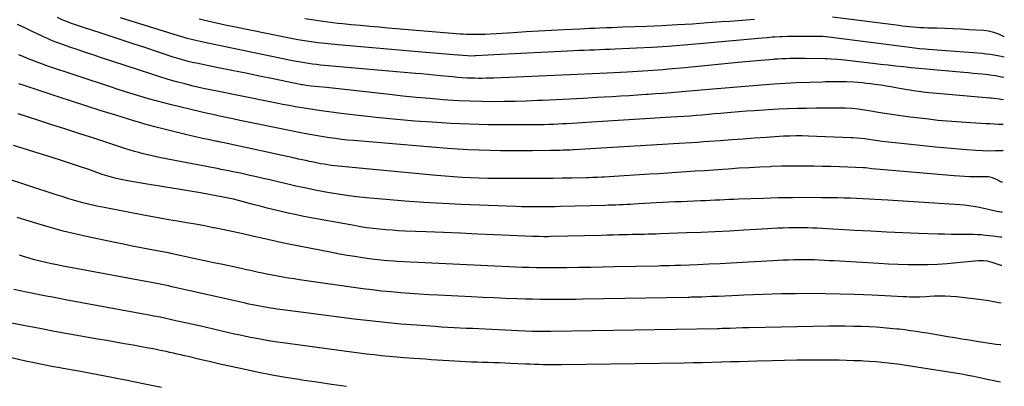
# Model space of a CAD drawing. Units: inches. Extents: x 1936735 to 1942133, y 390129 to 395443.
# Drawn here: x 1941412 to 1942097, y 393894 to 394149 of the extents above; entities that cross this region are included whole.
import ezdxf

# ---------------------------------------------------------------- set-up
doc = ezdxf.new("R2010")
doc.units = ezdxf.units.IN
doc.header["$MEASUREMENT"] = 0
doc.layers.add('7', color=7, linetype='Continuous')
doc.layers.add('8', color=7, linetype='Continuous')

msp = doc.modelspace()

# ---------------------------------------------------------------- linework, layer by layer
at = {"layer": '7', "color": 18}
for points in [[(1942095.88, 394076.25, 1884), (1942095.09, 394076.29, 1884), (1942092.25, 394076.42, 1884), (1942089.42, 394076.57, 1884), (1942086.59, 394076.72, 1884), (1942083.76, 394076.88, 1884), (1942069.75, 394077.7, 1884), (1942066.5, 394077.9, 1884), (1942063.25, 394078.12, 1884), (1942060.01, 394078.36, 1884), (1942056.77, 394078.62, 1884), (1942053.53, 394078.91, 1884), (1942050.29, 394079.22, 1884), (1942047.05, 394079.56, 1884), (1942043.82, 394079.93, 1884), (1942037.48, 394080.69, 1884), (1942031.08, 394081.49, 1884), (1942024.7, 394082.35, 1884), (1942018.32, 394083.29, 1884), (1942011.95, 394084.28, 1884), (1941999.47, 394086.3, 1884), (1941994.97, 394086.93, 1884), (1941990.46, 394087.37, 1884), (1941985.93, 394087.62, 1884), (1941981.39, 394087.71, 1884), (1941979.15, 394087.72, 1884), (1941975.75, 394087.72, 1884), (1941972.36, 394087.71, 1884), (1941968.97, 394087.68, 1884), (1941965.58, 394087.64, 1884), (1941959.1, 394087.55, 1884), (1941952.47, 394087.41, 1884), (1941945.84, 394087.2, 1884), (1941939.21, 394086.9, 1884), (1941932.59, 394086.53, 1884), (1941922.61, 394085.9, 1884), (1941917.3, 394085.54, 1884), (1941911.99, 394085.15, 1884), (1941906.68, 394084.71, 1884), (1941901.38, 394084.25, 1884), (1941899.39, 394084.07, 1884), (1941895.08, 394083.68, 1884), (1941890.77, 394083.3, 1884), (1941886.46, 394082.93, 1884), (1941882.15, 394082.58, 1884), (1941877.83, 394082.24, 1884), (1941873.52, 394081.91, 1884), (1941869.2, 394081.61, 1884), (1941864.88, 394081.33, 1884), (1941809.65, 394077.87, 1884), (1941806.24, 394077.66, 1884), (1941802.82, 394077.46, 1884), (1941799.41, 394077.26, 1884), (1941795.99, 394077.07, 1884), (1941792.29, 394076.87, 1884), (1941789.16, 394076.7, 1884), (1941786.03, 394076.55, 1884), (1941782.89, 394076.4, 1884), (1941779.76, 394076.27, 1884), (1941776.62, 394076.18, 1884), (1941773.49, 394076.12, 1884), (1941770.35, 394076.09, 1884), (1941750.57, 394076.03, 1884), (1941737.54, 394076.14, 1884), (1941724.53, 394076.45, 1884), (1941711.52, 394077.06, 1884), (1941698.52, 394077.86, 1884), (1941686.51, 394078.74, 1884), (1941674.13, 394079.76, 1884), (1941661.78, 394080.92, 1884), (1941649.45, 394082.3, 1884), (1941637.13, 394083.83, 1884), (1941621.5, 394085.91, 1884), (1941617.01, 394086.54, 1884), (1941612.53, 394087.2, 1884), (1941608.05, 394087.92, 1884), (1941603.59, 394088.68, 1884), (1941599.13, 394089.48, 1884), (1941594.67, 394090.3, 1884), (1941590.22, 394091.16, 1884), (1941585.77, 394092.03, 1884), (1941550.1, 394099.16, 1884), (1941544.2, 394100.39, 1884), (1941538.32, 394101.68, 1884), (1941532.46, 394103.07, 1884), (1941526.61, 394104.52, 1884), (1941520.79, 394106.08, 1884), (1941514.99, 394107.72, 1884), (1941509.23, 394109.46, 1884), (1941503.49, 394111.29, 1884), (1941467.89, 394122.98, 1884), (1941462.72, 394124.69, 1884), (1941457.55, 394126.41, 1884), (1941452.38, 394128.16, 1884), (1941447.23, 394129.91, 1884), (1941438.8, 394132.8, 1884), (1941436.92, 394133.46, 1884), (1941433.24, 394134.94, 1884), (1941430.91, 394136.01, 1884), (1941428.59, 394137.11, 1884), (1941426.27, 394138.21, 1884), (1941419.42, 394141.46, 1884), (1941414.83, 394143.64, 1884), (1941410.24, 394145.8, 1884)], [(1942096.08, 394093.42, 1886), (1942094.23, 394093.71, 1886), (1942093.27, 394093.86, 1886), (1942089.4, 394094.38, 1886), (1942087.47, 394094.6, 1886), (1942086.5, 394094.69, 1886), (1942047.12, 394098.18, 1886), (1942044.04, 394098.45, 1886), (1942039.95, 394098.85, 1886), (1942038.92, 394098.98, 1886), (1942034.95, 394099.51, 1886), (1942030.95, 394100.13, 1886), (1942028.95, 394100.48, 1886), (1942021.12, 394101.89, 1886), (1942017.74, 394102.48, 1886), (1942014.36, 394103.04, 1886), (1942010.97, 394103.57, 1886), (1942006.55, 394104.21, 1886), (1942003.66, 394104.59, 1886), (1942000.77, 394104.94, 1886), (1941997.88, 394105.23, 1886), (1941994.98, 394105.49, 1886), (1941991.46, 394105.75, 1886), (1941986.87, 394105.96, 1886), (1941983.17, 394106.03, 1886), (1941978.38, 394106.03, 1886), (1941975.19, 394105.99, 1886), (1941972, 394105.91, 1886), (1941970.4, 394105.86, 1886), (1941951.7, 394105.24, 1886), (1941947.9, 394105.08, 1886), (1941944.1, 394104.9, 1886), (1941940.3, 394104.66, 1886), (1941936.51, 394104.38, 1886), (1941927.37, 394103.66, 1886), (1941919.01, 394102.99, 1886), (1941910.65, 394102.31, 1886), (1941902.3, 394101.62, 1886), (1941893.94, 394100.91, 1886), (1941869.8, 394098.83, 1886), (1941864.54, 394098.4, 1886), (1941859.27, 394097.97, 1886), (1941854.01, 394097.58, 1886), (1941848.74, 394097.19, 1886), (1941847.45, 394097.1, 1886), (1941841.54, 394096.7, 1886), (1941835.62, 394096.32, 1886), (1941829.71, 394095.95, 1886), (1941823.79, 394095.6, 1886), (1941813.21, 394095.01, 1886), (1941803.74, 394094.48, 1886), (1941794.27, 394093.99, 1886), (1941784.79, 394093.52, 1886), (1941775.31, 394093.08, 1886), (1941772, 394092.93, 1886), (1941764.18, 394092.63, 1886), (1941756.36, 394092.4, 1886), (1941748.53, 394092.27, 1886), (1941740.71, 394092.2, 1886), (1941732.88, 394092.28, 1886), (1941725.06, 394092.47, 1886), (1941717.25, 394092.85, 1886), (1941709.44, 394093.34, 1886), (1941706.28, 394093.58, 1886), (1941696.9, 394094.34, 1886), (1941687.53, 394095.18, 1886), (1941678.16, 394096.13, 1886), (1941668.81, 394097.15, 1886), (1941650.05, 394099.31, 1886), (1941643.79, 394100.01, 1886), (1941637.53, 394100.7, 1886), (1941631.27, 394101.35, 1886), (1941625, 394101.99, 1886), (1941614.38, 394103.04, 1886), (1941612.47, 394103.25, 1886), (1941608.68, 394103.81, 1886), (1941607.73, 394103.98, 1886), (1941606.79, 394104.17, 1886), (1941587.97, 394108.04, 1886), (1941578.43, 394109.99, 1886), (1941568.89, 394111.94, 1886), (1941559.35, 394113.87, 1886), (1941549.81, 394115.8, 1886), (1941534.64, 394118.85, 1886), (1941532.69, 394119.26, 1886), (1941528.79, 394120.17, 1886), (1941524.92, 394121.18, 1886), (1941521.08, 394122.33, 1886), (1941519.18, 394122.94, 1886), (1941498.8, 394129.74, 1886), (1941491.22, 394132.25, 1886), (1941483.63, 394134.76, 1886), (1941476.04, 394137.26, 1886), (1941468.44, 394139.74, 1886), (1941456.04, 394143.78, 1886), (1941453.25, 394144.69, 1886), (1941450.47, 394145.63, 1886), (1941447.71, 394146.6, 1886), (1941444.97, 394147.64, 1886), (1941441.72, 394148.95, 1886), (1941437.97, 394150.69, 1886)], [(1942096.26, 394108.97, 1888), (1942092.34, 394109.75, 1888), (1942090.44, 394110.11, 1888), (1942086.6, 394110.68, 1888), (1942085.63, 394110.79, 1888), (1942081.19, 394111.22, 1888), (1942078.01, 394111.53, 1888), (1942074.82, 394111.83, 1888), (1942071.63, 394112.13, 1888), (1942068.44, 394112.42, 1888), (1942047.66, 394114.26, 1888), (1942042.35, 394114.74, 1888), (1942037.04, 394115.25, 1888), (1942031.73, 394115.79, 1888), (1942026.43, 394116.35, 1888), (1942021.13, 394116.93, 1888), (1942015.83, 394117.51, 1888), (1942010.53, 394118.1, 1888), (1942005.23, 394118.7, 1888), (1941983.33, 394121.17, 1888), (1941980.51, 394121.46, 1888), (1941976.27, 394121.75, 1888), (1941973.44, 394121.86, 1888), (1941972.02, 394121.9, 1888), (1941957.89, 394122.16, 1888), (1941955.25, 394122.2, 1888), (1941952.6, 394122.21, 1888), (1941949.96, 394122.19, 1888), (1941947.31, 394122.15, 1888), (1941944.67, 394122.08, 1888), (1941942.02, 394121.97, 1888), (1941939.38, 394121.82, 1888), (1941936.74, 394121.64, 1888), (1941936.13, 394121.59, 1888), (1941933.19, 394121.36, 1888), (1941930.25, 394121.11, 1888), (1941927.31, 394120.85, 1888), (1941924.37, 394120.57, 1888), (1941911.42, 394119.32, 1888), (1941902.14, 394118.42, 1888), (1941892.87, 394117.54, 1888), (1941883.59, 394116.66, 1888), (1941874.31, 394115.78, 1888), (1941862.88, 394114.71, 1888), (1941859.31, 394114.39, 1888), (1941855.74, 394114.09, 1888), (1941852.17, 394113.82, 1888), (1941848.6, 394113.56, 1888), (1941845.03, 394113.33, 1888), (1941841.46, 394113.11, 1888), (1941837.89, 394112.91, 1888), (1941834.31, 394112.73, 1888), (1941820.4, 394112.07, 1888), (1941809.87, 394111.57, 1888), (1941799.35, 394111.09, 1888), (1941788.81, 394110.63, 1888), (1941778.28, 394110.17, 1888), (1941741.27, 394108.61, 1888), (1941738.66, 394108.52, 1888), (1941736.05, 394108.45, 1888), (1941733.43, 394108.41, 1888), (1941730.82, 394108.39, 1888), (1941728.21, 394108.42, 1888), (1941725.6, 394108.48, 1888), (1941722.99, 394108.61, 1888), (1941719.34, 394108.85, 1888), (1941716.21, 394109.1, 1888), (1941713.08, 394109.37, 1888), (1941709.96, 394109.65, 1888), (1941706.84, 394109.96, 1888), (1941704.36, 394110.21, 1888), (1941700, 394110.65, 1888), (1941695.64, 394111.07, 1888), (1941691.28, 394111.47, 1888), (1941686.91, 394111.86, 1888), (1941623.82, 394117.37, 1888), (1941621, 394117.64, 1888), (1941618.18, 394117.94, 1888), (1941615.36, 394118.29, 1888), (1941612.55, 394118.67, 1888), (1941609.75, 394119.11, 1888), (1941606.95, 394119.57, 1888), (1941604.16, 394120.09, 1888), (1941601.38, 394120.64, 1888), (1941538.23, 394133.81, 1888), (1941536.21, 394134.25, 1888), (1941532.18, 394135.19, 1888), (1941528.17, 394136.22, 1888), (1941526.17, 394136.78, 1888), (1941522.21, 394137.95, 1888), (1941481.75, 394150.45, 1888)], [(1941922.86, 394149.25, 1892), (1941917.11, 394148.85, 1892), (1941911.36, 394148.45, 1892), (1941905.62, 394148.03, 1892), (1941899.87, 394147.61, 1892), (1941890.17, 394146.9, 1892), (1941879.58, 394146.17, 1892), (1941868.97, 394145.51, 1892), (1941858.37, 394144.97, 1892), (1941847.75, 394144.51, 1892), (1941831.21, 394143.87, 1892), (1941827.36, 394143.73, 1892), (1941823.51, 394143.58, 1892), (1941819.66, 394143.44, 1892), (1941814.97, 394143.27, 1892), (1941811.54, 394143.14, 1892), (1941808.11, 394142.99, 1892), (1941804.68, 394142.83, 1892), (1941801.25, 394142.66, 1892), (1941790.41, 394142.08, 1892), (1941781.57, 394141.61, 1892), (1941772.72, 394141.12, 1892), (1941763.88, 394140.63, 1892), (1941755.03, 394140.12, 1892), (1941735.28, 394138.98, 1892), (1941730.95, 394138.8, 1892), (1941726.62, 394138.77, 1892), (1941722.3, 394138.88, 1892), (1941720.13, 394139.01, 1892), (1941717.97, 394139.16, 1892), (1941668.07, 394143.32, 1892), (1941661.63, 394143.87, 1892), (1941655.2, 394144.43, 1892), (1941648.76, 394145.03, 1892), (1941642.33, 394145.64, 1892), (1941636.56, 394146.2, 1892), (1941633.02, 394146.57, 1892), (1941629.49, 394146.97, 1892), (1941625.96, 394147.42, 1892), (1941622.43, 394147.9, 1892), (1941616.48, 394148.76, 1892), (1941609.99, 394149.74, 1892)], [(1942096.58, 394137.33, 1892), (1942092.82, 394139.03, 1892), (1942089.38, 394140.24, 1892), (1942085.87, 394141.15, 1892), (1942082.26, 394141.6, 1892), (1942071.97, 394142.22, 1892), (1942066.38, 394142.53, 1892), (1942060.78, 394142.81, 1892), (1942055.18, 394143.03, 1892), (1942049.58, 394143.21, 1892), (1942043.5, 394143.38, 1892), (1942040.94, 394143.48, 1892), (1942038.39, 394143.6, 1892), (1942035.83, 394143.78, 1892), (1942033.28, 394143.98, 1892), (1942030.73, 394144.22, 1892), (1942028.19, 394144.48, 1892), (1942025.65, 394144.77, 1892), (1942023.11, 394145.08, 1892), (1941976.98, 394150.9, 1892)], [(1942095.68, 394058.19, 1882), (1942094.99, 394058.14, 1882), (1942090.44, 394057.93, 1882), (1942085.89, 394057.88, 1882), (1942081.34, 394058, 1882), (1942076.8, 394058.27, 1882), (1942070.47, 394058.76, 1882), (1942065.04, 394059.2, 1882), (1942059.6, 394059.67, 1882), (1942054.18, 394060.17, 1882), (1942048.75, 394060.69, 1882), (1942025.12, 394063.06, 1882), (1942020.61, 394063.54, 1882), (1942016.1, 394064.06, 1882), (1942011.6, 394064.63, 1882), (1942007.1, 394065.24, 1882), (1942000.83, 394066.13, 1882), (1941999.47, 394066.31, 1882), (1941996.74, 394066.64, 1882), (1941994.01, 394066.9, 1882), (1941991.26, 394067.09, 1882), (1941989.89, 394067.15, 1882), (1941960.39, 394068.28, 1882), (1941956.05, 394068.4, 1882), (1941951.72, 394068.42, 1882), (1941947.38, 394068.32, 1882), (1941943.05, 394068.11, 1882), (1941930.83, 394067.31, 1882), (1941922.89, 394066.79, 1882), (1941914.94, 394066.24, 1882), (1941907, 394065.67, 1882), (1941899.06, 394065.08, 1882), (1941887.41, 394064.2, 1882), (1941883.18, 394063.89, 1882), (1941878.94, 394063.59, 1882), (1941874.7, 394063.3, 1882), (1941870.47, 394063.04, 1882), (1941797.21, 394058.64, 1882), (1941796.7, 394058.61, 1882), (1941794.63, 394058.51, 1882), (1941793.08, 394058.47, 1882), (1941789.72, 394058.4, 1882), (1941787.53, 394058.36, 1882), (1941783.14, 394058.29, 1882), (1941780.94, 394058.26, 1882), (1941768.32, 394058.09, 1882), (1941760.92, 394058.02, 1882), (1941753.52, 394058.01, 1882), (1941746.12, 394058.08, 1882), (1941738.72, 394058.21, 1882), (1941731.33, 394058.44, 1882), (1941723.94, 394058.76, 1882), (1941716.55, 394059.21, 1882), (1941709.17, 394059.75, 1882), (1941643.8, 394065.15, 1882), (1941639.64, 394065.53, 1882), (1941635.48, 394065.97, 1882), (1941631.34, 394066.49, 1882), (1941627.2, 394067.06, 1882), (1941623.07, 394067.71, 1882), (1941618.95, 394068.4, 1882), (1941614.84, 394069.15, 1882), (1941610.74, 394069.94, 1882), (1941574.17, 394077.3, 1882), (1941569.46, 394078.26, 1882), (1941564.75, 394079.22, 1882), (1941560.05, 394080.2, 1882), (1941555.35, 394081.18, 1882), (1941550.65, 394082.19, 1882), (1941545.96, 394083.23, 1882), (1941541.28, 394084.31, 1882), (1941536.6, 394085.42, 1882), (1941517.23, 394090.08, 1882), (1941511.87, 394091.41, 1882), (1941506.53, 394092.8, 1882), (1941501.21, 394094.28, 1882), (1941495.91, 394095.8, 1882), (1941490.63, 394097.4, 1882), (1941485.35, 394099.03, 1882), (1941480.1, 394100.71, 1882), (1941474.85, 394102.44, 1882), (1941429.89, 394117.45, 1882), (1941427.09, 394118.42, 1882), (1941424.31, 394119.42, 1882), (1941421.54, 394120.47, 1882), (1941418.79, 394121.56, 1882), (1941414.04, 394123.49, 1882), (1941412.59, 394124.13, 1882), (1941411.16, 394124.8, 1882)], [(1942095.19, 394015.46, 1878), (1942094.3, 394015.44, 1878), (1942093.06, 394015.6, 1878), (1942092.44, 394015.72, 1878), (1942078.07, 394018.84, 1878), (1942074.96, 394019.43, 1878), (1942071.83, 394019.87, 1878), (1942068.69, 394020.19, 1878), (1942065.54, 394020.43, 1878), (1942015.55, 394023.67, 1878), (1942011.2, 394023.95, 1878), (1942006.85, 394024.22, 1878), (1942002.5, 394024.47, 1878), (1941998.15, 394024.72, 1878), (1941993.8, 394024.94, 1878), (1941989.44, 394025.11, 1878), (1941985.08, 394025.23, 1878), (1941980.73, 394025.31, 1878), (1941969.33, 394025.45, 1878), (1941959.27, 394025.5, 1878), (1941949.22, 394025.46, 1878), (1941939.17, 394025.27, 1878), (1941929.11, 394024.99, 1878), (1941911.75, 394024.38, 1878), (1941908.47, 394024.25, 1878), (1941905.2, 394024.12, 1878), (1941901.92, 394023.97, 1878), (1941898.64, 394023.82, 1878), (1941895.37, 394023.66, 1878), (1941892.09, 394023.51, 1878), (1941888.81, 394023.37, 1878), (1941885.54, 394023.23, 1878), (1941876.3, 394022.85, 1878), (1941871.97, 394022.67, 1878), (1941867.64, 394022.47, 1878), (1941863.31, 394022.26, 1878), (1941858.98, 394022.04, 1878), (1941854.4, 394021.8, 1878), (1941850.33, 394021.57, 1878), (1941846.26, 394021.34, 1878), (1941842.19, 394021.11, 1878), (1941839.19, 394020.94, 1878), (1941836.62, 394020.8, 1878), (1941834.05, 394020.66, 1878), (1941831.47, 394020.54, 1878), (1941828.9, 394020.43, 1878), (1941826.32, 394020.33, 1878), (1941823.75, 394020.24, 1878), (1941821.17, 394020.16, 1878), (1941818.6, 394020.08, 1878), (1941787.96, 394019.27, 1878), (1941784.06, 394019.18, 1878), (1941780.16, 394019.11, 1878), (1941776.25, 394019.07, 1878), (1941772.35, 394019.05, 1878), (1941768.44, 394019.08, 1878), (1941764.54, 394019.13, 1878), (1941760.64, 394019.22, 1878), (1941756.73, 394019.34, 1878), (1941718.88, 394020.75, 1878), (1941705.8, 394021.35, 1878), (1941692.72, 394022.08, 1878), (1941679.66, 394023.03, 1878), (1941666.61, 394024.11, 1878), (1941655.48, 394025.13, 1878), (1941648.01, 394025.91, 1878), (1941640.56, 394026.81, 1878), (1941633.14, 394027.91, 1878), (1941625.73, 394029.13, 1878), (1941618.35, 394030.51, 1878), (1941610.98, 394031.97, 1878), (1941603.65, 394033.57, 1878), (1941596.33, 394035.24, 1878), (1941590.29, 394036.68, 1878), (1941585.69, 394037.77, 1878), (1941581.08, 394038.85, 1878), (1941576.46, 394039.91, 1878), (1941571.84, 394040.96, 1878), (1941567.94, 394041.84, 1878), (1941565.27, 394042.43, 1878), (1941562.6, 394043, 1878), (1941559.92, 394043.55, 1878), (1941557.24, 394044.09, 1878), (1941554.56, 394044.61, 1878), (1941551.87, 394045.13, 1878), (1941549.19, 394045.65, 1878), (1941546.51, 394046.17, 1878), (1941509.96, 394053.22, 1878), (1941506.87, 394053.85, 1878), (1941503.79, 394054.51, 1878), (1941500.73, 394055.23, 1878), (1941497.67, 394055.98, 1878), (1941494.63, 394056.79, 1878), (1941491.59, 394057.64, 1878), (1941488.58, 394058.54, 1878), (1941485.58, 394059.49, 1878), (1941463.33, 394066.72, 1878), (1941453.58, 394069.88, 1878), (1941443.82, 394073.04, 1878), (1941434.05, 394076.18, 1878), (1941424.28, 394079.3, 1878), (1941410.67, 394083.65, 1878)], [(1942094.98, 393997.83, 1876), (1942094.42, 393997.91, 1876), (1942091.64, 393998.27, 1876), (1942088.87, 393998.62, 1876), (1942086.1, 393998.96, 1876), (1942083.32, 393999.29, 1876), (1942080.54, 393999.56, 1876), (1942077.75, 393999.76, 1876), (1942074.96, 393999.87, 1876), (1942072.17, 393999.92, 1876), (1942068.65, 393999.91, 1876), (1942064.1, 393999.93, 1876), (1942059.55, 393999.98, 1876), (1942054.99, 394000.08, 1876), (1942050.44, 394000.21, 1876), (1942037.22, 394000.66, 1876), (1942026.05, 394001.08, 1876), (1942014.89, 394001.55, 1876), (1942003.74, 394002.1, 1876), (1941992.58, 394002.71, 1876), (1941969.72, 394004.04, 1876), (1941966.42, 394004.21, 1876), (1941963.11, 394004.36, 1876), (1941959.81, 394004.46, 1876), (1941956.51, 394004.54, 1876), (1941953.2, 394004.57, 1876), (1941949.9, 394004.56, 1876), (1941946.59, 394004.5, 1876), (1941942.67, 394004.36, 1876), (1941939.06, 394004.2, 1876), (1941935.45, 394004.03, 1876), (1941931.84, 394003.84, 1876), (1941928.23, 394003.63, 1876), (1941915.44, 394002.87, 1876), (1941905.43, 394002.31, 1876), (1941895.43, 394001.8, 1876), (1941885.41, 394001.36, 1876), (1941875.4, 394000.96, 1876), (1941857.22, 394000.32, 1876), (1941854.44, 394000.22, 1876), (1941851.66, 394000.14, 1876), (1941848.88, 394000.06, 1876), (1941846.1, 393999.99, 1876), (1941843.32, 393999.92, 1876), (1941840.54, 393999.85, 1876), (1941837.75, 393999.78, 1876), (1941834.97, 393999.71, 1876), (1941832.48, 393999.65, 1876), (1941828.46, 393999.55, 1876), (1941824.43, 393999.45, 1876), (1941820.41, 393999.35, 1876), (1941816.38, 393999.25, 1876), (1941780.87, 393998.4, 1876), (1941779.32, 393998.37, 1876), (1941776.22, 393998.36, 1876), (1941773.12, 393998.4, 1876), (1941770.02, 393998.49, 1876), (1941768.47, 393998.55, 1876), (1941741.97, 393999.7, 1876), (1941730.11, 394000.21, 1876), (1941718.24, 394000.72, 1876), (1941706.37, 394001.21, 1876), (1941694.51, 394001.7, 1876), (1941679.65, 394002.3, 1876), (1941675.21, 394002.52, 1876), (1941670.78, 394002.79, 1876), (1941666.36, 394003.14, 1876), (1941661.94, 394003.54, 1876), (1941657.53, 394004.04, 1876), (1941653.13, 394004.61, 1876), (1941648.74, 394005.29, 1876), (1941644.36, 394006.03, 1876), (1941613.04, 394011.77, 1876), (1941608.13, 394012.71, 1876), (1941603.23, 394013.7, 1876), (1941598.35, 394014.78, 1876), (1941593.48, 394015.9, 1876), (1941588.62, 394017.09, 1876), (1941583.77, 394018.29, 1876), (1941578.93, 394019.53, 1876), (1941574.09, 394020.78, 1876), (1941563.83, 394023.49, 1876), (1941560.3, 394024.38, 1876), (1941556.76, 394025.2, 1876), (1941553.2, 394025.94, 1876), (1941549.62, 394026.61, 1876), (1941537.4, 394028.76, 1876), (1941530.34, 394029.98, 1876), (1941523.26, 394031.18, 1876), (1941516.18, 394032.33, 1876), (1941509.1, 394033.46, 1876), (1941503.04, 394034.4, 1876), (1941498.98, 394035.05, 1876), (1941494.93, 394035.73, 1876), (1941490.89, 394036.44, 1876), (1941486.84, 394037.17, 1876), (1941482.07, 394038.06, 1876), (1941478.79, 394038.76, 1876), (1941475.54, 394039.62, 1876), (1941473.93, 394040.1, 1876), (1941470.73, 394041.12, 1876), (1941469.14, 394041.67, 1876), (1941459.69, 394044.98, 1876), (1941453.36, 394047.17, 1876), (1941447.02, 394049.3, 1876), (1941440.66, 394051.38, 1876), (1941434.28, 394053.4, 1876), (1941417.88, 394058.53, 1876), (1941412.66, 394060.12, 1876), (1941407.43, 394061.66, 1876)], [(1942094.76, 393978.23, 1874), (1942094.29, 393978.39, 1874), (1942090.19, 393979.71, 1874), (1942088.13, 393980.33, 1874), (1942084.86, 393981.25, 1874), (1942082.17, 393981.61, 1874), (1942080.36, 393981.63, 1874), (1942079.45, 393981.59, 1874), (1942078.54, 393981.53, 1874), (1942063.6, 393980.1, 1874), (1942056.82, 393979.55, 1874), (1942050.04, 393979.13, 1874), (1942043.25, 393978.91, 1874), (1942036.45, 393978.81, 1874), (1942029.65, 393978.87, 1874), (1942022.85, 393979.01, 1874), (1942016.06, 393979.28, 1874), (1942009.27, 393979.63, 1874), (1941978.29, 393981.49, 1874), (1941974.83, 393981.69, 1874), (1941971.37, 393981.87, 1874), (1941967.91, 393982.03, 1874), (1941964.45, 393982.17, 1874), (1941960.99, 393982.27, 1874), (1941957.53, 393982.32, 1874), (1941954.07, 393982.31, 1874), (1941950.2, 393982.25, 1874), (1941946.53, 393982.14, 1874), (1941942.87, 393982.01, 1874), (1941939.2, 393981.83, 1874), (1941935.54, 393981.63, 1874), (1941914.44, 393980.36, 1874), (1941906.64, 393979.92, 1874), (1941898.83, 393979.51, 1874), (1941891.02, 393979.15, 1874), (1941883.21, 393978.82, 1874), (1941871.57, 393978.37, 1874), (1941869.58, 393978.3, 1874), (1941867.59, 393978.23, 1874), (1941863.61, 393978.13, 1874), (1941861.61, 393978.09, 1874), (1941857.63, 393978.01, 1874), (1941855.64, 393977.97, 1874), (1941825.49, 393977.35, 1874), (1941817.18, 393977.19, 1874), (1941808.87, 393977.04, 1874), (1941800.56, 393976.92, 1874), (1941792.25, 393976.81, 1874), (1941785.12, 393976.73, 1874), (1941780.37, 393976.7, 1874), (1941775.63, 393976.71, 1874), (1941770.88, 393976.76, 1874), (1941766.14, 393976.85, 1874), (1941761.4, 393976.99, 1874), (1941756.65, 393977.14, 1874), (1941751.91, 393977.34, 1874), (1941747.17, 393977.55, 1874), (1941674.04, 393981.16, 1874), (1941671.85, 393981.28, 1874), (1941667.47, 393981.57, 1874), (1941665.28, 393981.74, 1874), (1941660.91, 393982.18, 1874), (1941658.73, 393982.45, 1874), (1941656.55, 393982.75, 1874), (1941650.21, 393983.67, 1874), (1941644.87, 393984.48, 1874), (1941639.53, 393985.34, 1874), (1941634.22, 393986.28, 1874), (1941628.91, 393987.28, 1874), (1941606.11, 393991.71, 1874), (1941600.12, 393992.91, 1874), (1941594.15, 393994.14, 1874), (1941588.18, 393995.44, 1874), (1941582.23, 393996.78, 1874), (1941573.58, 393998.76, 1874), (1941567, 394000.25, 1874), (1941560.42, 394001.69, 1874), (1941553.83, 394003.08, 1874), (1941547.23, 394004.44, 1874), (1941546.39, 394004.6, 1874), (1941540.19, 394005.81, 1874), (1941533.99, 394006.97, 1874), (1941527.77, 394008.06, 1874), (1941521.55, 394009.1, 1874), (1941515.32, 394010.13, 1874), (1941509.1, 394011.2, 1874), (1941502.89, 394012.33, 1874), (1941496.69, 394013.49, 1874), (1941470.34, 394018.55, 1874), (1941465.41, 394019.57, 1874), (1941460.5, 394020.68, 1874), (1941455.62, 394021.93, 1874), (1941450.77, 394023.27, 1874), (1941445.94, 394024.71, 1874), (1941441.12, 394026.18, 1874), (1941436.32, 394027.72, 1874), (1941431.53, 394029.29, 1874), (1941422.93, 394032.17, 1874), (1941413.82, 394035.14, 1874), (1941404.69, 394038, 1874)], [(1942094.46, 393952.13, 1872), (1942092.77, 393952.46, 1872), (1942089.31, 393953.17, 1872), (1942085.84, 393953.81, 1872), (1942082.35, 393954.33, 1872), (1942078.85, 393954.78, 1872), (1942063.33, 393956.54, 1872), (1942059.45, 393956.87, 1872), (1942055.56, 393957.07, 1872), (1942051.67, 393957.07, 1872), (1942047.78, 393956.93, 1872), (1942044.59, 393956.73, 1872), (1942042.29, 393956.6, 1872), (1942037.69, 393956.42, 1872), (1942035.39, 393956.36, 1872), (1942030.78, 393956.37, 1872), (1942028.49, 393956.44, 1872), (1942026.19, 393956.56, 1872), (1942022.1, 393956.82, 1872), (1942017.77, 393957.07, 1872), (1942013.42, 393957.31, 1872), (1942009.08, 393957.52, 1872), (1942004.74, 393957.71, 1872), (1941992.71, 393958.19, 1872), (1941982.35, 393958.52, 1872), (1941971.98, 393958.73, 1872), (1941961.62, 393958.78, 1872), (1941951.25, 393958.71, 1872), (1941941.68, 393958.57, 1872), (1941935.1, 393958.44, 1872), (1941928.53, 393958.26, 1872), (1941921.96, 393958.01, 1872), (1941915.4, 393957.71, 1872), (1941911.63, 393957.52, 1872), (1941906.95, 393957.29, 1872), (1941902.26, 393957.07, 1872), (1941897.57, 393956.87, 1872), (1941892.89, 393956.68, 1872), (1941885.9, 393956.41, 1872), (1941882.32, 393956.29, 1872), (1941878.73, 393956.22, 1872), (1941877.54, 393956.19, 1872), (1941876.34, 393956.17, 1872), (1941803.32, 393954.84, 1872), (1941798.34, 393954.76, 1872), (1941793.36, 393954.7, 1872), (1941788.39, 393954.67, 1872), (1941783.41, 393954.66, 1872), (1941778.44, 393954.68, 1872), (1941773.46, 393954.74, 1872), (1941768.49, 393954.86, 1872), (1941763.52, 393955, 1872), (1941757.6, 393955.21, 1872), (1941749.67, 393955.5, 1872), (1941741.74, 393955.81, 1872), (1941733.82, 393956.15, 1872), (1941725.89, 393956.51, 1872), (1941702.77, 393957.61, 1872), (1941696.2, 393957.96, 1872), (1941689.64, 393958.35, 1872), (1941683.08, 393958.81, 1872), (1941676.53, 393959.32, 1872), (1941669.98, 393959.92, 1872), (1941663.44, 393960.59, 1872), (1941656.92, 393961.37, 1872), (1941650.4, 393962.23, 1872), (1941606.35, 393968.39, 1872), (1941602.5, 393968.96, 1872), (1941598.66, 393969.56, 1872), (1941594.83, 393970.22, 1872), (1941591.01, 393970.91, 1872), (1941586.18, 393971.84, 1872), (1941583.38, 393972.4, 1872), (1941580.58, 393972.98, 1872), (1941577.78, 393973.58, 1872), (1941574.99, 393974.19, 1872), (1941572.2, 393974.79, 1872), (1941569.4, 393975.4, 1872), (1941566.61, 393976, 1872), (1941559.41, 393977.54, 1872), (1941553.01, 393978.92, 1872), (1941546.62, 393980.3, 1872), (1941540.22, 393981.68, 1872), (1941533.83, 393983.07, 1872), (1941516.81, 393986.77, 1872), (1941516.04, 393986.93, 1872), (1941513.73, 393987.4, 1872), (1941502.26, 393989.5, 1872), (1941496.14, 393990.65, 1872), (1941490.02, 393991.83, 1872), (1941483.92, 393993.06, 1872), (1941477.83, 393994.32, 1872), (1941458.17, 393998.48, 1872), (1941450.02, 394000.32, 1872), (1941441.92, 394002.29, 1872), (1941433.86, 394004.47, 1872), (1941425.84, 394006.78, 1872), (1941415.97, 394009.77, 1872), (1941412.92, 394010.71, 1872), (1941409.87, 394011.66, 1872)], [(1942093.83, 393897.26, 1868), (1942092.83, 393897.41, 1868), (1942088.19, 393898.35, 1868), (1942085.87, 393898.84, 1868), (1942083.56, 393899.34, 1868), (1942079.65, 393900.21, 1868), (1942075.38, 393901.12, 1868), (1942071.1, 393901.98, 1868), (1942066.81, 393902.75, 1868), (1942062.5, 393903.47, 1868), (1942032.64, 393908.17, 1868), (1942028.41, 393908.81, 1868), (1942024.18, 393909.41, 1868), (1942019.93, 393909.96, 1868), (1942015.69, 393910.47, 1868), (1942011.43, 393910.91, 1868), (1942007.17, 393911.3, 1868), (1942002.91, 393911.62, 1868), (1941998.64, 393911.87, 1868), (1941997.03, 393911.96, 1868), (1941991.96, 393912.18, 1868), (1941986.88, 393912.35, 1868), (1941981.8, 393912.45, 1868), (1941976.71, 393912.51, 1868), (1941969.63, 393912.53, 1868), (1941961, 393912.52, 1868), (1941952.37, 393912.46, 1868), (1941943.75, 393912.32, 1868), (1941935.12, 393912.12, 1868), (1941924.55, 393911.84, 1868), (1941918.38, 393911.66, 1868), (1941912.21, 393911.48, 1868), (1941906.03, 393911.29, 1868), (1941899.86, 393911.09, 1868), (1941899.42, 393911.08, 1868), (1941893.03, 393910.88, 1868), (1941886.64, 393910.71, 1868), (1941880.25, 393910.58, 1868), (1941873.85, 393910.47, 1868), (1941788.47, 393909.22, 1868), (1941785.35, 393909.19, 1868), (1941782.22, 393909.2, 1868), (1941779.1, 393909.25, 1868), (1941775.98, 393909.33, 1868), (1941772.85, 393909.44, 1868), (1941769.73, 393909.56, 1868), (1941766.61, 393909.68, 1868), (1941763.49, 393909.82, 1868), (1941753.04, 393910.29, 1868), (1941749.17, 393910.45, 1868), (1941745.31, 393910.6, 1868), (1941741.44, 393910.71, 1868), (1941737.57, 393910.81, 1868), (1941733.71, 393910.92, 1868), (1941729.84, 393911.04, 1868), (1941725.98, 393911.19, 1868), (1941722.11, 393911.37, 1868), (1941718.29, 393911.56, 1868), (1941714.23, 393911.77, 1868), (1941710.18, 393912, 1868), (1941706.12, 393912.26, 1868), (1941702.06, 393912.53, 1868), (1941698.01, 393912.82, 1868), (1941693.96, 393913.12, 1868), (1941689.9, 393913.42, 1868), (1941685.85, 393913.73, 1868), (1941679.21, 393914.23, 1868), (1941673.95, 393914.66, 1868), (1941668.7, 393915.12, 1868), (1941663.45, 393915.62, 1868), (1941658.2, 393916.15, 1868), (1941652.96, 393916.74, 1868), (1941647.73, 393917.35, 1868), (1941642.5, 393918.01, 1868), (1941637.27, 393918.71, 1868), (1941594.72, 393924.56, 1868), (1941589.09, 393925.39, 1868), (1941583.48, 393926.28, 1868), (1941577.88, 393927.28, 1868), (1941572.3, 393928.34, 1868), (1941569.06, 393928.99, 1868), (1941565.11, 393929.81, 1868), (1941561.17, 393930.65, 1868), (1941557.23, 393931.54, 1868), (1941553.3, 393932.46, 1868), (1941549.38, 393933.39, 1868), (1941545.45, 393934.31, 1868), (1941541.52, 393935.21, 1868), (1941537.58, 393936.11, 1868), (1941518.27, 393940.44, 1868), (1941516.35, 393940.87, 1868), (1941512.52, 393941.69, 1868), (1941510.59, 393942.08, 1868), (1941506.75, 393942.85, 1868), (1941504.82, 393943.22, 1868), (1941502.89, 393943.58, 1868), (1941443.53, 393954.54, 1868), (1941439.02, 393955.37, 1868), (1941434.52, 393956.21, 1868), (1941430.01, 393957.06, 1868), (1941425.5, 393957.92, 1868), (1941421.01, 393958.8, 1868), (1941416.51, 393959.71, 1868), (1941412.03, 393960.67, 1868), (1941407.55, 393961.67, 1868)], [(1941639.01, 393894.24, 1866), (1941628.63, 393895.67, 1866), (1941618.26, 393897.17, 1866), (1941607.9, 393898.73, 1866), (1941606.01, 393899.03, 1866), (1941596.61, 393900.56, 1866), (1941587.23, 393902.21, 1866), (1941577.88, 393904.02, 1866), (1941568.55, 393905.95, 1866), (1941563.06, 393907.13, 1866), (1941556.5, 393908.57, 1866), (1941549.95, 393910.04, 1866), (1941543.41, 393911.56, 1866), (1941536.87, 393913.11, 1866), (1941528.89, 393915.04, 1866), (1941526.35, 393915.65, 1866), (1941523.81, 393916.24, 1866), (1941521.27, 393916.82, 1866), (1941518.73, 393917.4, 1866), (1941516.18, 393917.96, 1866), (1941513.63, 393918.5, 1866), (1941511.08, 393919.03, 1866), (1941508.53, 393919.55, 1866), (1941505.57, 393920.13, 1866), (1941502.87, 393920.65, 1866), (1941500.17, 393921.15, 1866), (1941497.47, 393921.64, 1866), (1941490.63, 393922.86, 1866), (1941484.51, 393923.94, 1866), (1941478.38, 393925.03, 1866), (1941472.26, 393926.11, 1866), (1941466.13, 393927.19, 1866), (1941446.29, 393930.68, 1866), (1941435.97, 393932.54, 1866), (1941425.67, 393934.47, 1866), (1941415.38, 393936.49, 1866), (1941405.11, 393938.58, 1866)], [(1941510.39, 393893.49, 1864), (1941505.69, 393894.51, 1864), (1941503.34, 393895, 1864), (1941498.63, 393895.96, 1864), (1941486.52, 393898.39, 1864), (1941478.1, 393900.04, 1864), (1941469.68, 393901.66, 1864), (1941461.24, 393903.24, 1864), (1941452.8, 393904.78, 1864), (1941441.94, 393906.72, 1864), (1941438.55, 393907.34, 1864), (1941435.16, 393907.97, 1864), (1941431.77, 393908.63, 1864), (1941428.39, 393909.29, 1864), (1941425.01, 393909.99, 1864), (1941421.63, 393910.69, 1864), (1941418.26, 393911.43, 1864), (1941414.89, 393912.18, 1864), (1941370.15, 393922.39, 1864)]]:
    msp.add_polyline3d(points, dxfattribs=at)
at = {"layer": '8', "color": 18}
for points in [[(1942096.42, 394123.08, 1890), (1942093.34, 394123.73, 1890), (1942089.57, 394124.47, 1890), (1942086.76, 394124.93, 1890), (1942083.93, 394125.29, 1890), (1942081.09, 394125.57, 1890), (1942056.04, 394127.61, 1890), (1942052.99, 394127.85, 1890), (1942049.93, 394128.09, 1890), (1942046.87, 394128.32, 1890), (1942043.81, 394128.55, 1890), (1942041.22, 394128.74, 1890), (1942037.69, 394129.03, 1890), (1942034.17, 394129.39, 1890), (1942030.65, 394129.8, 1890), (1942027.13, 394130.23, 1890), (1941972.64, 394137.18, 1890), (1941972.17, 394137.24, 1890), (1941970.27, 394137.41, 1890), (1941969.32, 394137.45, 1890), (1941968.84, 394137.46, 1890), (1941959.74, 394137.54, 1890), (1941956.26, 394137.55, 1890), (1941952.77, 394137.54, 1890), (1941949.29, 394137.48, 1890), (1941945.81, 394137.4, 1890), (1941942.4, 394137.3, 1890), (1941940.62, 394137.24, 1890), (1941937.07, 394137.05, 1890), (1941935.3, 394136.92, 1890), (1941931.76, 394136.63, 1890), (1941928.22, 394136.32, 1890), (1941884.54, 394132.33, 1890), (1941873.58, 394131.4, 1890), (1941862.62, 394130.58, 1890), (1941851.65, 394129.9, 1890), (1941840.67, 394129.33, 1890), (1941825.87, 394128.65, 1890), (1941822.28, 394128.5, 1890), (1941818.69, 394128.35, 1890), (1941815.1, 394128.23, 1890), (1941811.51, 394128.11, 1890), (1941807.93, 394128, 1890), (1941804.34, 394127.87, 1890), (1941800.75, 394127.72, 1890), (1941797.16, 394127.56, 1890), (1941783.6, 394126.92, 1890), (1941774.26, 394126.46, 1890), (1941764.92, 394125.99, 1890), (1941755.58, 394125.49, 1890), (1941746.24, 394124.97, 1890), (1941729.01, 394123.99, 1890), (1941728.29, 394123.96, 1890), (1941725.4, 394123.93, 1890), (1941723.24, 394124.04, 1890), (1941713.61, 394124.81, 1890), (1941708.07, 394125.26, 1890), (1941702.54, 394125.72, 1890), (1941697, 394126.18, 1890), (1941691.47, 394126.65, 1890), (1941633.24, 394131.66, 1890), (1941628.56, 394132.1, 1890), (1941623.87, 394132.6, 1890), (1941619.2, 394133.17, 1890), (1941614.53, 394133.79, 1890), (1941609.88, 394134.49, 1890), (1941605.23, 394135.25, 1890), (1941600.6, 394136.09, 1890), (1941595.98, 394136.99, 1890), (1941560.73, 394144.16, 1890), (1941554.69, 394145.42, 1890), (1941548.65, 394146.73, 1890), (1941542.64, 394148.11, 1890), (1941536.63, 394149.53, 1890)], [(1942095.42, 394036.21, 1880), (1942094.65, 394036.32, 1880), (1942091.14, 394038.07, 1880), (1942088.44, 394039.34, 1880), (1942085.56, 394039.89, 1880), (1942082.33, 394039.89, 1880), (1942081.39, 394039.9, 1880), (1942076.11, 394039.95, 1880), (1942072.52, 394040.02, 1880), (1942068.94, 394040.15, 1880), (1942065.36, 394040.35, 1880), (1942061.79, 394040.62, 1880), (1942010.3, 394044.99, 1880), (1942007.28, 394045.28, 1880), (1942004.26, 394045.63, 1880), (1942001.69, 394045.95, 1880), (1941999.87, 394046.14, 1880), (1941998.95, 394046.21, 1880), (1941998.49, 394046.23, 1880), (1941987.71, 394046.69, 1880), (1941981.86, 394046.91, 1880), (1941976.01, 394047.11, 1880), (1941970.16, 394047.25, 1880), (1941964.31, 394047.36, 1880), (1941962.26, 394047.4, 1880), (1941955.39, 394047.44, 1880), (1941948.51, 394047.41, 1880), (1941941.64, 394047.27, 1880), (1941934.77, 394047.05, 1880), (1941933.84, 394047.02, 1880), (1941926.51, 394046.69, 1880), (1941919.18, 394046.32, 1880), (1941911.86, 394045.88, 1880), (1941904.53, 394045.4, 1880), (1941900.7, 394045.12, 1880), (1941894.34, 394044.68, 1880), (1941887.98, 394044.23, 1880), (1941881.62, 394043.79, 1880), (1941875.26, 394043.35, 1880), (1941868.9, 394042.92, 1880), (1941862.54, 394042.5, 1880), (1941856.17, 394042.1, 1880), (1941849.81, 394041.71, 1880), (1941818.18, 394039.81, 1880), (1941816.64, 394039.72, 1880), (1941813.56, 394039.56, 1880), (1941810.47, 394039.43, 1880), (1941807.39, 394039.33, 1880), (1941805.84, 394039.29, 1880), (1941795.85, 394039.08, 1880), (1941789.3, 394038.96, 1880), (1941782.76, 394038.87, 1880), (1941776.22, 394038.82, 1880), (1941769.67, 394038.79, 1880), (1941749.1, 394038.77, 1880), (1941743.16, 394038.81, 1880), (1941737.23, 394038.9, 1880), (1941731.29, 394039.07, 1880), (1941725.36, 394039.29, 1880), (1941719.43, 394039.6, 1880), (1941713.51, 394039.97, 1880), (1941707.59, 394040.42, 1880), (1941701.67, 394040.93, 1880), (1941633.32, 394047.37, 1880), (1941628.35, 394047.93, 1880), (1941623.41, 394048.67, 1880), (1941620.95, 394049.1, 1880), (1941616.05, 394050.06, 1880), (1941613.37, 394050.64, 1880), (1941610.82, 394051.21, 1880), (1941608.26, 394051.78, 1880), (1941605.7, 394052.34, 1880), (1941603.15, 394052.9, 1880), (1941555.89, 394063.15, 1880), (1941555, 394063.34, 1880), (1941551.44, 394064.07, 1880), (1941549.66, 394064.43, 1880), (1941548.77, 394064.61, 1880), (1941542.7, 394065.84, 1880), (1941538.79, 394066.66, 1880), (1941534.88, 394067.51, 1880), (1941530.99, 394068.43, 1880), (1941527.1, 394069.38, 1880), (1941505.64, 394074.77, 1880), (1941502.15, 394075.68, 1880), (1941498.68, 394076.62, 1880), (1941495.21, 394077.62, 1880), (1941491.76, 394078.65, 1880), (1941478.5, 394082.73, 1880), (1941468.44, 394085.87, 1880), (1941458.39, 394089.05, 1880), (1941448.36, 394092.3, 1880), (1941438.35, 394095.59, 1880), (1941414.72, 394103.46, 1880), (1941411.13, 394104.65, 1880)], [(1942094.13, 393923.17, 1870), (1942093.75, 393923.18, 1870), (1942090.89, 393923.52, 1870), (1942077.21, 393925.61, 1870), (1942072.16, 393926.4, 1870), (1942067.12, 393927.2, 1870), (1942062.08, 393928.02, 1870), (1942057.04, 393928.86, 1870), (1942054.81, 393929.24, 1870), (1942050.88, 393929.89, 1870), (1942046.96, 393930.55, 1870), (1942043.04, 393931.19, 1870), (1942039.11, 393931.84, 1870), (1942035.18, 393932.44, 1870), (1942031.25, 393933.01, 1870), (1942027.31, 393933.52, 1870), (1942023.36, 393933.99, 1870), (1942021.75, 393934.17, 1870), (1942016.99, 393934.65, 1870), (1942012.22, 393935.07, 1870), (1942007.45, 393935.39, 1870), (1942002.67, 393935.64, 1870), (1941997.46, 393935.86, 1870), (1941991.72, 393936.05, 1870), (1941985.98, 393936.18, 1870), (1941980.24, 393936.19, 1870), (1941974.5, 393936.14, 1870), (1941918.77, 393935.12, 1870), (1941916.59, 393935.07, 1870), (1941914.41, 393935.01, 1870), (1941910.05, 393934.85, 1870), (1941905.69, 393934.66, 1870), (1941904.12, 393934.59, 1870), (1941900.23, 393934.44, 1870), (1941898.24, 393934.39, 1870), (1941897.05, 393934.37, 1870), (1941781.2, 393932.4, 1870), (1941777.89, 393932.37, 1870), (1941774.58, 393932.38, 1870), (1941769.61, 393932.5, 1870), (1941767.96, 393932.57, 1870), (1941735.49, 393934.04, 1870), (1941731.16, 393934.24, 1870), (1941726.83, 393934.44, 1870), (1941722.5, 393934.63, 1870), (1941718.17, 393934.82, 1870), (1941713.84, 393935.03, 1870), (1941709.51, 393935.27, 1870), (1941705.19, 393935.54, 1870), (1941700.87, 393935.84, 1870), (1941687.75, 393936.8, 1870), (1941676.87, 393937.67, 1870), (1941666.01, 393938.67, 1870), (1941655.16, 393939.83, 1870), (1941644.33, 393941.11, 1870), (1941612.67, 393945.09, 1870), (1941607.18, 393945.8, 1870), (1941601.7, 393946.53, 1870), (1941596.23, 393947.3, 1870), (1941590.75, 393948.09, 1870), (1941583.56, 393949.15, 1870), (1941579.82, 393949.76, 1870), (1941575.02, 393950.67, 1870), (1941571.07, 393951.52, 1870), (1941568.45, 393952.13, 1870), (1941564.51, 393953.04, 1870), (1941517.54, 393963.6, 1870), (1941515.24, 393964.1, 1870), (1941511.78, 393964.82, 1870), (1941508.31, 393965.49, 1870), (1941445.57, 393977.19, 1870), (1941441.63, 393977.95, 1870), (1941437.69, 393978.74, 1870), (1941433.76, 393979.58, 1870), (1941429.84, 393980.45, 1870), (1941425.94, 393981.38, 1870), (1941422.05, 393982.37, 1870), (1941418.18, 393983.44, 1870), (1941414.32, 393984.56, 1870), (1941411.45, 393985.43, 1870)]]:
    msp.add_polyline3d(points, dxfattribs=at)

doc.saveas('drawing.dxf')
